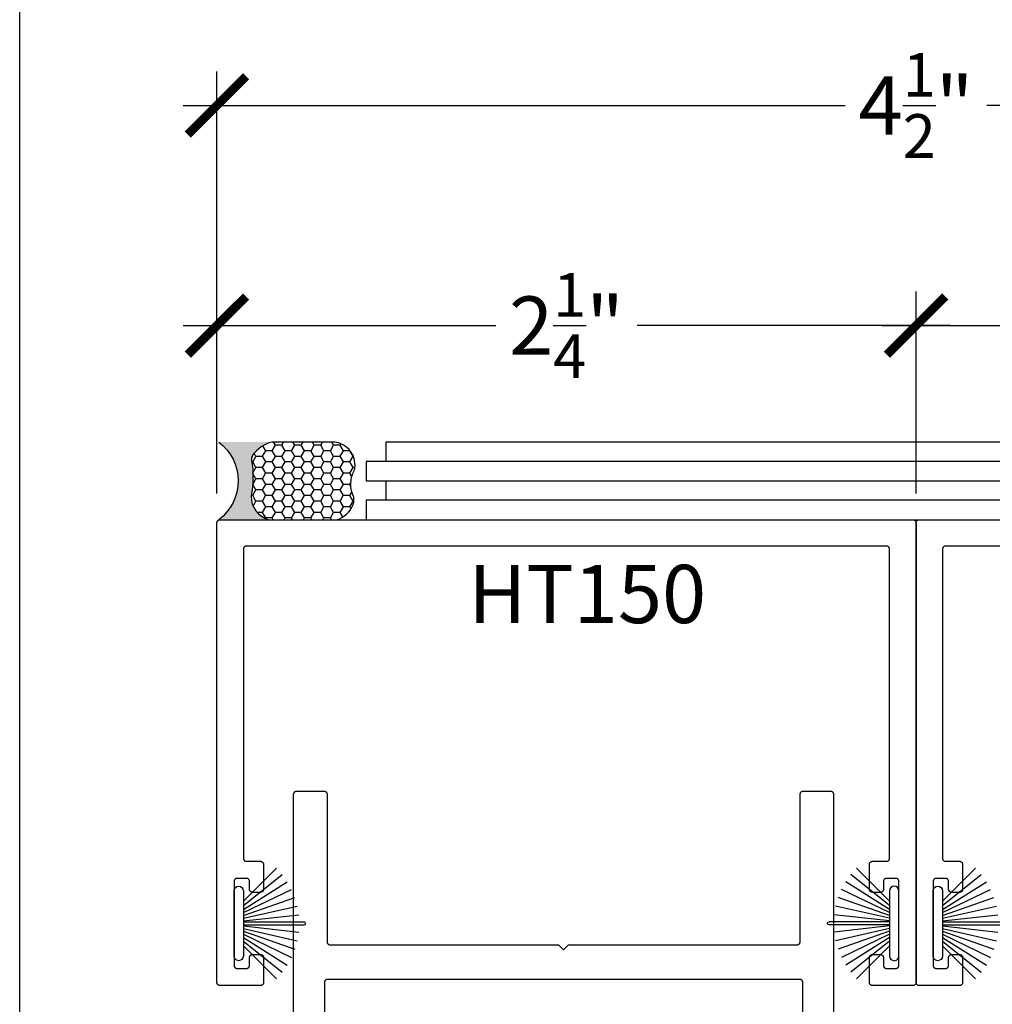
# Model space of a CAD drawing. Units: inches. Extents: x 0 to 160, y -25 to 22.
# Drawn here: x 90 to 93, y 11 to 14 of the extents above; entities that cross this region are included whole.
import ezdxf

# ---------------------------------------------------------------- set-up
doc = ezdxf.new("R2010")
doc.units = ezdxf.units.IN
doc.header["$LTSCALE"] = 0.5
doc.header["$MEASUREMENT"] = 0
for name, color, linetype in [('Arcadia-Dim', 4, 'Continuous'), ('Arcadia-Profile', 5, 'Continuous'), ('Arcadia-Shade', 8, 'Continuous'), ('Arcadia-Text', 3, 'Continuous')]:
    doc.layers.add(name, color=color, linetype=linetype)
doc.layers.add('Arcadia-Mview', color=6, linetype='Continuous', plot=False)
doc.styles.get("Standard").update_dxf_attribs({"font": 'ARIALN.TTF'})
doc.dimstyles.new('Arcadia-2', dxfattribs={"dimscale": 2, "dimtxt": 0.0938, "dimasz": 0.0938, "dimexe": 0.0546, "dimexo": 0.0469, "dimgap": 0.0469, "dimtad": 0, "dimtih": 1, "dimdec": 4, "dimzin": 3, "dimdsep": 46, "dimlunit": 4, "dimtxsty": 'Standard', "dimblk": 'ARCHTICK', "dimcen": 0.0469, "dimdle": 0.0546, "dimclrd": 256, "dimclre": 256, "dimclrt": 256, "dimadec": 0, "dimazin": 0, "dimtfac": 0.75, "dimtdec": 4, "dimtix": 1, "dimtmove": 2, "dimatfit": 3, "dimfxl": 1, "dimtolj": 1, "dimtzin": 3, "dimlwd": -3, "dimlwe": -3, "dimarcsym": 0})

# ---------------------------------------------------------------- blocks, each defined once
blk = doc.blocks.new('B270PILE')
at = {"lineweight": -3}
for p, q in [((-0.005, 0.03), (-0.005, 0.225)), ((0.005, 0.03), (0.005, 0.225)), ((-0.0252, 0.03), (-0.0833, 0.1959)), ((-0.0165, 0.03), (-0.0561, 0.2037)), ((-0.0081, 0.03), (-0.0282, 0.2084)), ((0.0081, 0.03), (0.0282, 0.2084)), ((0.0165, 0.03), (0.0561, 0.2037)), ((0.0252, 0.03), (0.0833, 0.1959)), ((-0.0453, 0.03), (-0.1341, 0.1714)), ((-0.0347, 0.03), (-0.1094, 0.185)), ((0.0347, 0.03), (0.1094, 0.185)), ((0.0453, 0.03), (0.1341, 0.1714)), ((-0.0721, 0.03), (-0.1783, 0.1362)), ((-0.0575, 0.03), (-0.1572, 0.155)), ((0.0575, 0.03), (0.1572, 0.155)), ((0.0721, 0.03), (0.1783, 0.1362))]:
    blk.add_line(p, q, dxfattribs=at)
blk.add_lwpolyline([(-0.105, 0, -1), (-0.105, 0.03), (0.105, 0.03, -1), (0.105, 0), (0.105, 0)], format="xyb", close=True, dxfattribs=at)
blk.add_arc((0, 0.225), 0.005, 0, 180, dxfattribs=at)
blk = doc.blocks.new('Sealant')
at = {"layer": 'Arcadia-Profile'}
blk.add_hatch(color=256, dxfattribs=at).paths.add_polyline_path([(0, 0.375), (-0.2562, 0.375, -0.178193), (-0.1636, 0.311, -0.197623), (-0.1584, 0.2878, 0.090019), (-0.1563, 0.1134, -0.343509), (-0.2403, 0), (0, 0, -0.5)])
at = {"layer": 'Arcadia-Shade'}
h = blk.add_hatch(dxfattribs=at)
h.set_pattern_fill('HONEY', color=256, scale=0.25, style=0)
h.paths.add_polyline_path([(-0.1584, 0.2878, 0.197623), (-0.1636, 0.311, 0.178193), (-0.2562, 0.375), (-0.5503, 0.375, 0.095417), (-0.5864, 0.368, 0.320488), (-0.6583, 0.2586, 0.107217), (-0.6516, 0.2329, -0.220053), (-0.6479, 0.1199, 0.197198), (-0.6484, 0.0725, 0.229419), (-0.5691, 0), (-0.2403, 0, 0.343509), (-0.1563, 0.1134, -0.090019)])
at = {"layer": 'Arcadia-Profile'}
blk.add_lwpolyline([(-0.6516, 0.2329, -0.107345), (-0.6583, 0.2586, -0.32041), (-0.5864, 0.368, -0.095417), (-0.5503, 0.375), (-0.2562, 0.375, -0.178193), (-0.1636, 0.311, -0.197623), (-0.1584, 0.2878, 0.090019), (-0.1563, 0.1134, -0.343509), (-0.2403, 0), (-0.5691, 0, -0.229419), (-0.6484, 0.0725, -0.197198), (-0.6479, 0.1199, 0.220053)], format="xyb", close=True, dxfattribs=at)
blk.add_arc((0.1406, 0.1875), 0.2344, 126.8699, 233.1301, dxfattribs=at)
blk = doc.blocks.new('_ArchTick')
at = {"color": 0, "linetype": 'ByBlock', "lineweight": -3, "const_width": 0.15}
blk.add_lwpolyline([(-0.5, -0.5), (0.5, 0.5)], dxfattribs=at)
blk = doc.blocks.new('*D61')
at = {"layer": 'Arcadia-Dim', "lineweight": -3, "transparency": 16777216}
for p, q in [((90.6348, 12.4553), (90.6348, 13.1057)), ((92.8848, 12.4553), (92.8848, 13.1057)), ((90.5256, 12.9965), (91.5322, 12.9965)), ((92.994, 12.9965), (91.9873, 12.9965))]:
    blk.add_line(p, q, dxfattribs=at)
at = {"layer": 'Defpoints', "color": 0, "lineweight": -3, "transparency": 16777216}
for p in [(92.8848, 12.9965), (90.6348, 12.3615, 0), (92.8848, 12.3615, 0)]:
    blk.add_point(p, dxfattribs=at)
at = {"layer": 'Arcadia-Dim', "lineweight": -3, "transparency": 16777216, "xscale": 0.1876, "yscale": 0.1876, "zscale": 0.1876, "rotation": 180}
blk.add_blockref('_ArchTick', (90.6348, 12.9965), dxfattribs=at)
at = {"layer": 'Arcadia-Dim', "lineweight": -3, "transparency": 16777216, "xscale": 0.1876, "yscale": 0.1876, "zscale": 0.1876}
blk.add_blockref('_ArchTick', (92.8848, 12.9965), dxfattribs=at)
at = {"layer": 'Arcadia-Dim', "transparency": 16777216, "insert": (91.7598, 12.9965), "char_height": 0.1876, "attachment_point": 5}
blk.add_mtext('\\A1;2{\\H0.75x;\\S1/4;}"', dxfattribs=at)
blk = doc.blocks.new('*D62')
at = {"layer": 'Arcadia-Dim', "lineweight": -3, "transparency": 16777216}
for p, q in [((92.8848, 12.8699), (92.8848, 13.1057)), ((95.1348, 12.4553), (95.1348, 13.1057)), ((92.7756, 12.9965), (93.7822, 12.9965)), ((95.244, 12.9965), (94.2373, 12.9965))]:
    blk.add_line(p, q, dxfattribs=at)
at = {"layer": 'Defpoints', "color": 0, "lineweight": -3, "transparency": 16777216}
for p in [(95.1348, 12.9965), (92.8848, 12.7761), (95.1348, 12.3615, 0)]:
    blk.add_point(p, dxfattribs=at)
at = {"layer": 'Arcadia-Dim', "lineweight": -3, "transparency": 16777216, "xscale": 0.1876, "yscale": 0.1876, "zscale": 0.1876, "rotation": 180}
blk.add_blockref('_ArchTick', (92.8848, 12.9965), dxfattribs=at)
at = {"layer": 'Arcadia-Dim', "lineweight": -3, "transparency": 16777216, "xscale": 0.1876, "yscale": 0.1876, "zscale": 0.1876}
blk.add_blockref('_ArchTick', (95.1348, 12.9965), dxfattribs=at)
at = {"layer": 'Arcadia-Dim', "transparency": 16777216, "insert": (94.0098, 12.9965), "char_height": 0.1876, "attachment_point": 5}
blk.add_mtext('\\A1;2{\\H0.75x;\\S1/4;}"', dxfattribs=at)
blk = doc.blocks.new('*D16')
at = {"layer": 'Arcadia-Dim', "lineweight": -3, "transparency": 16777216}
for p, q in [((90.6348, 13.0449), (90.6348, 13.8145)), ((95.1348, 13.0449), (95.1348, 13.8145)), ((90.5256, 13.7053), (92.6571, 13.7053)), ((95.244, 13.7053), (93.1125, 13.7053))]:
    blk.add_line(p, q, dxfattribs=at)
at = {"layer": 'Defpoints', "color": 0, "lineweight": -3, "transparency": 16777216}
for p in [(90.6348, 13.7053), (90.6348, 12.9511), (95.1348, 12.9511)]:
    blk.add_point(p, dxfattribs=at)
at = {"layer": 'Arcadia-Dim', "lineweight": -3, "transparency": 16777216, "xscale": 0.1876, "yscale": 0.1876, "zscale": 0.1876, "rotation": 180}
blk.add_blockref('_ArchTick', (90.6348, 13.7053), dxfattribs=at)
at = {"layer": 'Arcadia-Dim', "lineweight": -3, "transparency": 16777216, "xscale": 0.1876, "yscale": 0.1876, "zscale": 0.1876}
blk.add_blockref('_ArchTick', (95.1348, 13.7053), dxfattribs=at)
at = {"layer": 'Arcadia-Dim', "transparency": 16777216, "insert": (92.8848, 13.7053), "char_height": 0.1876, "attachment_point": 5}
blk.add_mtext('\\A1;4{\\H0.75x;\\S1/2;}"', dxfattribs=at)

msp = doc.modelspace()

# ---------------------------------------------------------------- linework, layer by layer
at = {"layer": 'Arcadia-Mview', "lineweight": -3}
msp.add_lwpolyline([(90, 18.65916), (106, 18.65916), (106, 0), (90, 0)], close=True, dxfattribs=at)
at = {"layer": 'Arcadia-Profile', "lineweight": -3}
for p, q in [((94.6699, 12.55901, -0.0001), (91.11536, 12.55901, -0.0001)), ((94.6699, 12.43401, -0.0001), (91.11536, 12.43401, -0.0001))]:
    msp.add_line(p, q, dxfattribs=at)
at = {"layer": 'Arcadia-Profile', "lineweight": -3, "elevation": -0.0001}
for points in [[(94.6699, 12.55901), (94.6699, 12.62151), (91.17809, 12.62151), (91.17809, 12.55901)], [(91.11536, 12.55901), (91.11536, 12.49651), (94.6699, 12.49651)], [(91.17809, 12.49651), (91.17809, 12.43401)], [(91.11536, 12.43401), (91.11536, 12.37151), (94.60717, 12.37151), (94.60717, 12.43401)], [(95.03977, 12.28651), (92.97977, 12.28651), (92.97925, 12.2865), (92.97873, 12.28646), (92.97821, 12.28639), (92.97769, 12.28629), (92.97718, 12.28617), (92.97668, 12.28602), (92.97619, 12.28585), (92.9757, 12.28565), (92.97523, 12.28542), (92.97477, 12.28517), (92.97433, 12.2849), (92.97389, 12.2846), (92.97348, 12.28428), (92.97308, 12.28394), (92.9727, 12.28358), (92.97234, 12.2832), (92.972, 12.28281), (92.97168, 12.28239), (92.97139, 12.28196), (92.97111, 12.28151), (92.97086, 12.28105), (92.97064, 12.28058), (92.97044, 12.2801), (92.97026, 12.2796), (92.97011, 12.2791), (92.96999, 12.27859), (92.9699, 12.27808), (92.96983, 12.27756), (92.96979, 12.27704), (92.96977, 12.27651), (92.96977, 11.28151), (92.96979, 11.28099), (92.96983, 11.28047), (92.9699, 11.27995), (92.96999, 11.27943), (92.97011, 11.27892), (92.97026, 11.27842), (92.97044, 11.27793), (92.97064, 11.27744), (92.97086, 11.27697), (92.97111, 11.27651), (92.97139, 11.27607), (92.97168, 11.27563), (92.972, 11.27522), (92.97234, 11.27482), (92.9727, 11.27444), (92.97308, 11.27408), (92.97348, 11.27374), (92.97389, 11.27342), (92.97433, 11.27313), (92.97477, 11.27285), (92.97523, 11.2726), (92.9757, 11.27238), (92.97619, 11.27218), (92.97668, 11.272), (92.97718, 11.27185), (92.97769, 11.27173), (92.97821, 11.27164), (92.97873, 11.27157), (92.97925, 11.27153), (92.97977, 11.27151), (93.02477, 11.27151), (93.0253, 11.2715), (93.02582, 11.27146), (93.02634, 11.27139), (93.02685, 11.27129), (93.02736, 11.27117), (93.02786, 11.27102), (93.02836, 11.27085), (93.02884, 11.27065), (93.02931, 11.27042), (93.02977, 11.27017), (93.03022, 11.2699), (93.03065, 11.2696), (93.03107, 11.26928), (93.03146, 11.26894), (93.03184, 11.26858), (93.0322, 11.2682), (93.03254, 11.26781), (93.03286, 11.26739), (93.03316, 11.26696), (93.03343, 11.26651), (93.03368, 11.26605), (93.03391, 11.26558), (93.03411, 11.2651), (93.03428, 11.2646), (93.03443, 11.2641), (93.03455, 11.26359), (93.03465, 11.26308), (93.03472, 11.26256), (93.03476, 11.26204), (93.03477, 11.26151), (93.03477, 11.18151), (93.03476, 11.18099), (93.03472, 11.18047), (93.03465, 11.17995), (93.03455, 11.17943), (93.03443, 11.17892), (93.03428, 11.17842), (93.03411, 11.17793), (93.03391, 11.17744), (93.03368, 11.17697), (93.03343, 11.17651), (93.03316, 11.17607), (93.03286, 11.17563), (93.03254, 11.17522), (93.0322, 11.17482), (93.03184, 11.17444), (93.03146, 11.17408), (93.03107, 11.17374), (93.03065, 11.17342), (93.03022, 11.17313), (93.02977, 11.17285), (93.02931, 11.1726), (93.02884, 11.17238), (93.02836, 11.17218), (93.02786, 11.172), (93.02736, 11.17185), (93.02685, 11.17173), (93.02634, 11.17164), (93.02582, 11.17157), (93.0253, 11.17153), (93.02477, 11.17151), (92.99977, 11.17151), (92.99925, 11.17153), (92.99873, 11.17157), (92.99821, 11.17164), (92.99769, 11.17173), (92.99718, 11.17185), (92.99668, 11.172), (92.99619, 11.17218), (92.9957, 11.17238), (92.99523, 11.1726), (92.99477, 11.17285), (92.99433, 11.17313), (92.99389, 11.17342), (92.99348, 11.17374), (92.99308, 11.17408), (92.9927, 11.17444), (92.99234, 11.17482), (92.992, 11.17522), (92.99168, 11.17563), (92.99139, 11.17607), (92.99111, 11.17651), (92.99086, 11.17697), (92.99064, 11.17744), (92.99044, 11.17793), (92.99026, 11.17842), (92.99011, 11.17892), (92.98999, 11.17943), (92.9899, 11.17995), (92.98983, 11.18047), (92.98979, 11.18099), (92.98977, 11.18151), (92.98977, 11.20651), (92.98976, 11.20704), (92.98972, 11.20756), (92.98965, 11.20808), (92.98955, 11.20859), (92.98943, 11.2091), (92.98928, 11.2096), (92.98911, 11.2101), (92.98891, 11.21058), (92.98868, 11.21105), (92.98843, 11.21151), (92.98816, 11.21196), (92.98786, 11.21239), (92.98754, 11.21281), (92.9872, 11.2132), (92.98684, 11.21358), (92.98646, 11.21394), (92.98607, 11.21428), (92.98565, 11.2146), (92.98522, 11.2149), (92.98477, 11.21517), (92.98431, 11.21542), (92.98384, 11.21565), (92.98336, 11.21585), (92.98286, 11.21602), (92.98236, 11.21617), (92.98185, 11.21629), (92.98134, 11.21639), (92.98082, 11.21646), (92.9803, 11.2165), (92.97977, 11.21651), (92.94977, 11.21651), (92.94925, 11.2165), (92.94873, 11.21646), (92.94821, 11.21639), (92.94769, 11.21629), (92.94718, 11.21617), (92.94668, 11.21602), (92.94619, 11.21585), (92.9457, 11.21565), (92.94523, 11.21542), (92.94477, 11.21517), (92.94433, 11.2149), (92.94389, 11.2146), (92.94348, 11.21428), (92.94308, 11.21394), (92.9427, 11.21358), (92.94234, 11.2132), (92.942, 11.21281), (92.94168, 11.21239), (92.94139, 11.21196), (92.94111, 11.21151), (92.94086, 11.21105), (92.94064, 11.21058), (92.94044, 11.2101), (92.94026, 11.2096), (92.94011, 11.2091), (92.93999, 11.20859), (92.9399, 11.20808), (92.93983, 11.20756), (92.93979, 11.20704), (92.93977, 11.20651), (92.93977, 10.93651), (92.93979, 10.93599), (92.93983, 10.93547), (92.9399, 10.93495), (92.93999, 10.93443), (92.94011, 10.93392), (92.94026, 10.93342), (92.94044, 10.93293), (92.94064, 10.93244), (92.94086, 10.93197), (92.94111, 10.93151), (92.94139, 10.93107), (92.94168, 10.93063), (92.942, 10.93022), (92.94234, 10.92982), (92.9427, 10.92944), (92.94308, 10.92908), (92.94348, 10.92874), (92.94389, 10.92842), (92.94433, 10.92813), (92.94477, 10.92785), (92.94523, 10.9276), (92.9457, 10.92738), (92.94619, 10.92718), (92.94668, 10.927), (92.94718, 10.92685), (92.94769, 10.92673), (92.94821, 10.92664), (92.94873, 10.92657), (92.94925, 10.92653), (92.94977, 10.92651), (92.97977, 10.92651), (92.9803, 10.92653), (92.98082, 10.92657), (92.98134, 10.92664), (92.98185, 10.92673), (92.98236, 10.92685), (92.98286, 10.927), (92.98336, 10.92718), (92.98384, 10.92738), (92.98431, 10.9276), (92.98477, 10.92785), (92.98522, 10.92813), (92.98565, 10.92842), (92.98607, 10.92874), (92.98646, 10.92908), (92.98684, 10.92944), (92.9872, 10.92982), (92.98754, 10.93022), (92.98786, 10.93063), (92.98816, 10.93107), (92.98843, 10.93151), (92.98868, 10.93197), (92.98891, 10.93244), (92.98911, 10.93293), (92.98928, 10.93342), (92.98943, 10.93392), (92.98955, 10.93443), (92.98965, 10.93495), (92.98972, 10.93547), (92.98976, 10.93599), (92.98977, 10.93651), (92.98977, 10.96151), (92.98979, 10.96204), (92.98983, 10.96256), (92.9899, 10.96308), (92.98999, 10.96359), (92.99011, 10.9641), (92.99026, 10.9646), (92.99044, 10.9651), (92.99064, 10.96558), (92.99086, 10.96605), (92.99111, 10.96651), (92.99139, 10.96696), (92.99168, 10.96739), (92.992, 10.96781), (92.99234, 10.9682), (92.9927, 10.96858), (92.99308, 10.96894), (92.99348, 10.96928), (92.99389, 10.9696), (92.99433, 10.9699), (92.99477, 10.97017), (92.99523, 10.97042), (92.9957, 10.97065), (92.99619, 10.97085), (92.99668, 10.97102), (92.99718, 10.97117), (92.99769, 10.97129), (92.99821, 10.97139), (92.99873, 10.97146), (92.99925, 10.9715), (92.99977, 10.97151), (93.02477, 10.97151), (93.0253, 10.9715), (93.02582, 10.97146), (93.02634, 10.97139), (93.02685, 10.97129), (93.02736, 10.97117), (93.02786, 10.97102), (93.02836, 10.97085), (93.02884, 10.97065), (93.02931, 10.97042), (93.02977, 10.97017), (93.03022, 10.9699), (93.03065, 10.9696), (93.03107, 10.96928), (93.03146, 10.96894), (93.03184, 10.96858), (93.0322, 10.9682), (93.03254, 10.96781), (93.03286, 10.96739), (93.03316, 10.96696), (93.03343, 10.96651), (93.03368, 10.96605), (93.03391, 10.96558), (93.03411, 10.9651), (93.03428, 10.9646), (93.03443, 10.9641), (93.03455, 10.96359), (93.03465, 10.96308), (93.03472, 10.96256), (93.03476, 10.96204), (93.03477, 10.96151), (93.03477, 10.88151), (93.03476, 10.88099), (93.03472, 10.88047), (93.03465, 10.87995), (93.03455, 10.87943), (93.03443, 10.87892), (93.03428, 10.87842), (93.03411, 10.87793), (93.03391, 10.87744), (93.03368, 10.87697), (93.03343, 10.87651), (93.03316, 10.87607), (93.03286, 10.87563), (93.03254, 10.87522), (93.0322, 10.87482), (93.03184, 10.87444), (93.03146, 10.87408), (93.03107, 10.87374), (93.03065, 10.87342), (93.03022, 10.87313), (93.02977, 10.87285), (93.02931, 10.8726), (93.02884, 10.87238), (93.02836, 10.87218), (93.02786, 10.872), (93.02736, 10.87185), (93.02685, 10.87173), (93.02634, 10.87164), (93.02582, 10.87157), (93.0253, 10.87153), (93.02477, 10.87151), (92.89477, 10.87151), (92.89425, 10.87153), (92.89373, 10.87157), (92.89321, 10.87164), (92.89269, 10.87173), (92.89218, 10.87185), (92.89168, 10.872), (92.89119, 10.87218), (92.8907, 10.87238), (92.89023, 10.8726), (92.88977, 10.87285), (92.88933, 10.87313), (92.88889, 10.87342), (92.88848, 10.87374), (92.88808, 10.87408), (92.8877, 10.87444), (92.88734, 10.87482), (92.887, 10.87522), (92.88668, 10.87563), (92.88639, 10.87607), (92.88611, 10.87651), (92.88586, 10.87697), (92.88564, 10.87744), (92.88544, 10.87793), (92.88526, 10.87842), (92.88511, 10.87892), (92.88499, 10.87943), (92.8849, 10.87995), (92.88483, 10.88047), (92.88479, 10.88099), (92.88477, 10.88151), (92.88477, 12.36151), (92.88479, 12.36204), (92.88483, 12.36256), (92.8849, 12.36308), (92.88499, 12.36359), (92.88511, 12.3641), (92.88526, 12.3646), (92.88544, 12.3651), (92.88564, 12.36558), (92.88586, 12.36605), (92.88611, 12.36651), (92.88639, 12.36696), (92.88668, 12.36739), (92.887, 12.36781), (92.88734, 12.3682), (92.8877, 12.36858), (92.88808, 12.36894), (92.88848, 12.36928), (92.88889, 12.3696), (92.88933, 12.3699), (92.88977, 12.37017), (92.89023, 12.37042), (92.8907, 12.37065), (92.89119, 12.37085), (92.89168, 12.37102), (92.89218, 12.37117), (92.89269, 12.37129), (92.89321, 12.37139), (92.89373, 12.37146), (92.89425, 12.3715), (92.89477, 12.37151), (95.12477, 12.37151)], [(92.62054, 9.43627), (92.62054, 11.48627), (92.62053, 11.48679), (92.62049, 11.48731), (92.62042, 11.48783), (92.62033, 11.48834), (92.6202, 11.48885), (92.62005, 11.48936), (92.61988, 11.48985), (92.61968, 11.49033), (92.61945, 11.49081), (92.6192, 11.49127), (92.61893, 11.49171), (92.61863, 11.49214), (92.61832, 11.49256), (92.61798, 11.49296), (92.61761, 11.49334), (92.61724, 11.4937), (92.61684, 11.49404), (92.61642, 11.49436), (92.61599, 11.49465), (92.61554, 11.49493), (92.61508, 11.49518), (92.61461, 11.4954), (92.61413, 11.4956), (92.61363, 11.49578), (92.61313, 11.49592), (92.61262, 11.49605), (92.61211, 11.49614), (92.61159, 11.49621), (92.61107, 11.49625), (92.61054, 11.49627), (92.52054, 11.49627), (92.52002, 11.49625), (92.5195, 11.49621), (92.51898, 11.49614), (92.51846, 11.49605), (92.51796, 11.49592), (92.51745, 11.49578), (92.51696, 11.4956), (92.51648, 11.4954), (92.516, 11.49518), (92.51554, 11.49493), (92.5151, 11.49465), (92.51467, 11.49436), (92.51425, 11.49404), (92.51385, 11.4937), (92.51347, 11.49334), (92.51311, 11.49296), (92.51277, 11.49256), (92.51245, 11.49214), (92.51216, 11.49171), (92.51188, 11.49127), (92.51163, 11.49081), (92.51141, 11.49033), (92.51121, 11.48985), (92.51103, 11.48936), (92.51088, 11.48885), (92.51076, 11.48834), (92.51067, 11.48783), (92.5106, 11.48731), (92.51056, 11.48679), (92.51054, 11.48627), (92.51054, 11.01127), (92.51053, 11.01074), (92.51049, 11.01022), (92.51042, 11.0097), (92.51033, 11.00919), (92.5102, 11.00868), (92.51005, 11.00818), (92.50988, 11.00768), (92.50968, 11.0072), (92.50945, 11.00673), (92.5092, 11.00627), (92.50893, 11.00582), (92.50863, 11.00539), (92.50832, 11.00497), (92.50798, 11.00457), (92.50761, 11.00419), (92.50724, 11.00383), (92.50684, 11.00349), (92.50642, 11.00318), (92.50599, 11.00288), (92.50554, 11.00261), (92.50508, 11.00236), (92.50461, 11.00213), (92.50413, 11.00193), (92.50363, 11.00175), (92.50313, 11.00161), (92.50262, 11.00148), (92.50211, 11.00139), (92.50159, 11.00132), (92.50107, 11.00128), (92.50054, 11.00127), (91.76554, 11.00127), (91.75054, 10.98627), (91.73554, 11.00127), (91.00054, 11.00127), (91.00002, 11.00128), (90.9995, 11.00132), (90.99898, 11.00139), (90.99846, 11.00148), (90.99796, 11.00161), (90.99745, 11.00175), (90.99696, 11.00193), (90.99648, 11.00213), (90.996, 11.00236), (90.99554, 11.00261), (90.9951, 11.00288), (90.99467, 11.00318), (90.99425, 11.00349), (90.99385, 11.00383), (90.99347, 11.00419), (90.99311, 11.00457), (90.99277, 11.00497), (90.99245, 11.00539), (90.99216, 11.00582), (90.99188, 11.00627), (90.99163, 11.00673), (90.99141, 11.0072), (90.99121, 11.00768), (90.99103, 11.00818), (90.99088, 11.00868), (90.99076, 11.00919), (90.99067, 11.0097), (90.9906, 11.01022), (90.99056, 11.01074), (90.99054, 11.01127), (90.99054, 11.48627), (90.99053, 11.48679), (90.99049, 11.48731), (90.99042, 11.48783), (90.99033, 11.48834), (90.9902, 11.48885), (90.99005, 11.48936), (90.98988, 11.48985), (90.98968, 11.49033), (90.98945, 11.49081), (90.9892, 11.49127), (90.98893, 11.49171), (90.98863, 11.49214), (90.98832, 11.49256), (90.98798, 11.49296), (90.98761, 11.49334), (90.98724, 11.4937), (90.98684, 11.49404), (90.98642, 11.49436), (90.98599, 11.49465), (90.98554, 11.49493), (90.98508, 11.49518), (90.98461, 11.4954), (90.98413, 11.4956), (90.98363, 11.49578), (90.98313, 11.49592), (90.98262, 11.49605), (90.98211, 11.49614), (90.98159, 11.49621), (90.98107, 11.49625), (90.98054, 11.49627), (90.89054, 11.49627), (90.89002, 11.49625), (90.8895, 11.49621), (90.88898, 11.49614), (90.88846, 11.49605), (90.88796, 11.49592), (90.88745, 11.49578), (90.88696, 11.4956), (90.88648, 11.4954), (90.886, 11.49518), (90.88554, 11.49493), (90.8851, 11.49465), (90.88467, 11.49436), (90.88425, 11.49404), (90.88385, 11.4937), (90.88347, 11.49334), (90.88311, 11.49296), (90.88277, 11.49256), (90.88245, 11.49214), (90.88216, 11.49171), (90.88188, 11.49127), (90.88163, 11.49081), (90.88141, 11.49033), (90.88121, 11.48985), (90.88103, 11.48936), (90.88088, 11.48885), (90.88076, 11.48834), (90.88067, 11.48783), (90.8806, 11.48731), (90.88056, 11.48679), (90.88054, 11.48627), (90.88054, 9.43627)], [(92.52054, 9.64627), (92.52054, 10.88127), (92.52053, 10.88179), (92.52049, 10.88231), (92.52042, 10.88283), (92.52033, 10.88334), (92.5202, 10.88385), (92.52005, 10.88436), (92.51988, 10.88485), (92.51968, 10.88533), (92.51945, 10.88581), (92.5192, 10.88627), (92.51893, 10.88671), (92.51863, 10.88714), (92.51832, 10.88756), (92.51798, 10.88796), (92.51761, 10.88834), (92.51724, 10.8887), (92.51684, 10.88904), (92.51642, 10.88936), (92.51599, 10.88965), (92.51554, 10.88993), (92.51508, 10.89018), (92.51461, 10.8904), (92.51413, 10.8906), (92.51363, 10.89078), (92.51313, 10.89092), (92.51262, 10.89105), (92.51211, 10.89114), (92.51159, 10.89121), (92.51107, 10.89125), (92.51054, 10.89127), (90.99054, 10.89127), (90.99002, 10.89125), (90.9895, 10.89121), (90.98898, 10.89114), (90.98846, 10.89105), (90.98796, 10.89092), (90.98745, 10.89078), (90.98696, 10.8906), (90.98648, 10.8904), (90.986, 10.89018), (90.98554, 10.88993), (90.9851, 10.88965), (90.98467, 10.88936), (90.98425, 10.88904), (90.98385, 10.8887), (90.98347, 10.88834), (90.98311, 10.88796), (90.98277, 10.88756), (90.98245, 10.88714), (90.98216, 10.88671), (90.98188, 10.88627), (90.98163, 10.88581), (90.98141, 10.88533), (90.98121, 10.88485), (90.98103, 10.88436), (90.98088, 10.88385), (90.98076, 10.88334), (90.98067, 10.88283), (90.9806, 10.88231), (90.98056, 10.88179), (90.98054, 10.88127), (90.98054, 9.64627)]]:
    msp.add_lwpolyline(points, dxfattribs=at)
msp.add_lwpolyline([(92.79977, 12.27651), (92.79976, 12.27704), (92.79972, 12.27756), (92.79965, 12.27808), (92.79955, 12.27859), (92.79943, 12.2791), (92.79928, 12.2796), (92.79911, 12.2801), (92.79891, 12.28058), (92.79868, 12.28105), (92.79843, 12.28151), (92.79816, 12.28196), (92.79786, 12.28239), (92.79754, 12.28281), (92.7972, 12.2832), (92.79684, 12.28358), (92.79646, 12.28394), (92.79607, 12.28428), (92.79565, 12.2846), (92.79522, 12.2849), (92.79477, 12.28517), (92.79431, 12.28542), (92.79384, 12.28565), (92.79336, 12.28585), (92.79286, 12.28602), (92.79236, 12.28617), (92.79185, 12.28629), (92.79134, 12.28639), (92.79082, 12.28646), (92.7903, 12.2865), (92.78977, 12.28651), (90.72977, 12.28651), (90.72925, 12.2865), (90.72873, 12.28646), (90.72821, 12.28639), (90.72769, 12.28629), (90.72718, 12.28617), (90.72668, 12.28602), (90.72619, 12.28585), (90.7257, 12.28565), (90.72523, 12.28542), (90.72477, 12.28517), (90.72433, 12.2849), (90.72389, 12.2846), (90.72348, 12.28428), (90.72308, 12.28394), (90.7227, 12.28358), (90.72234, 12.2832), (90.722, 12.28281), (90.72168, 12.28239), (90.72139, 12.28196), (90.72111, 12.28151), (90.72086, 12.28105), (90.72064, 12.28058), (90.72044, 12.2801), (90.72026, 12.2796), (90.72011, 12.2791), (90.71999, 12.27859), (90.7199, 12.27808), (90.71983, 12.27756), (90.71979, 12.27704), (90.71977, 12.27651), (90.71977, 11.28151), (90.71979, 11.28099), (90.71983, 11.28047), (90.7199, 11.27995), (90.71999, 11.27943), (90.72011, 11.27892), (90.72026, 11.27842), (90.72044, 11.27793), (90.72064, 11.27744), (90.72086, 11.27697), (90.72111, 11.27651), (90.72139, 11.27607), (90.72168, 11.27563), (90.722, 11.27522), (90.72234, 11.27482), (90.7227, 11.27444), (90.72308, 11.27408), (90.72348, 11.27374), (90.72389, 11.27342), (90.72433, 11.27313), (90.72477, 11.27285), (90.72523, 11.2726), (90.7257, 11.27238), (90.72619, 11.27218), (90.72668, 11.272), (90.72718, 11.27185), (90.72769, 11.27173), (90.72821, 11.27164), (90.72873, 11.27157), (90.72925, 11.27153), (90.72977, 11.27151), (90.77477, 11.27151), (90.7753, 11.2715), (90.77582, 11.27146), (90.77634, 11.27139), (90.77685, 11.27129), (90.77736, 11.27117), (90.77786, 11.27102), (90.77836, 11.27085), (90.77884, 11.27065), (90.77931, 11.27042), (90.77977, 11.27017), (90.78022, 11.2699), (90.78065, 11.2696), (90.78107, 11.26928), (90.78146, 11.26894), (90.78184, 11.26858), (90.7822, 11.2682), (90.78254, 11.26781), (90.78286, 11.26739), (90.78316, 11.26696), (90.78343, 11.26651), (90.78368, 11.26605), (90.78391, 11.26558), (90.78411, 11.2651), (90.78428, 11.2646), (90.78443, 11.2641), (90.78455, 11.26359), (90.78465, 11.26308), (90.78472, 11.26256), (90.78476, 11.26204), (90.78477, 11.26151), (90.78477, 11.18151), (90.78476, 11.18099), (90.78472, 11.18047), (90.78465, 11.17995), (90.78455, 11.17943), (90.78443, 11.17892), (90.78428, 11.17842), (90.78411, 11.17793), (90.78391, 11.17744), (90.78368, 11.17697), (90.78343, 11.17651), (90.78316, 11.17607), (90.78286, 11.17563), (90.78254, 11.17522), (90.7822, 11.17482), (90.78184, 11.17444), (90.78146, 11.17408), (90.78107, 11.17374), (90.78065, 11.17342), (90.78022, 11.17313), (90.77977, 11.17285), (90.77931, 11.1726), (90.77884, 11.17238), (90.77836, 11.17218), (90.77786, 11.172), (90.77736, 11.17185), (90.77685, 11.17173), (90.77634, 11.17164), (90.77582, 11.17157), (90.7753, 11.17153), (90.77477, 11.17151), (90.74977, 11.17151), (90.74925, 11.17153), (90.74873, 11.17157), (90.74821, 11.17164), (90.74769, 11.17173), (90.74718, 11.17185), (90.74668, 11.172), (90.74619, 11.17218), (90.7457, 11.17238), (90.74523, 11.1726), (90.74477, 11.17285), (90.74433, 11.17313), (90.74389, 11.17342), (90.74348, 11.17374), (90.74308, 11.17408), (90.7427, 11.17444), (90.74234, 11.17482), (90.742, 11.17522), (90.74168, 11.17563), (90.74139, 11.17607), (90.74111, 11.17651), (90.74086, 11.17697), (90.74064, 11.17744), (90.74044, 11.17793), (90.74026, 11.17842), (90.74011, 11.17892), (90.73999, 11.17943), (90.7399, 11.17995), (90.73983, 11.18047), (90.73979, 11.18099), (90.73977, 11.18151), (90.73977, 11.20651), (90.73976, 11.20704), (90.73972, 11.20756), (90.73965, 11.20808), (90.73955, 11.20859), (90.73943, 11.2091), (90.73928, 11.2096), (90.73911, 11.2101), (90.73891, 11.21058), (90.73868, 11.21105), (90.73843, 11.21151), (90.73816, 11.21196), (90.73786, 11.21239), (90.73754, 11.21281), (90.7372, 11.2132), (90.73684, 11.21358), (90.73646, 11.21394), (90.73607, 11.21428), (90.73565, 11.2146), (90.73522, 11.2149), (90.73477, 11.21517), (90.73431, 11.21542), (90.73384, 11.21565), (90.73336, 11.21585), (90.73286, 11.21602), (90.73236, 11.21617), (90.73185, 11.21629), (90.73134, 11.21639), (90.73082, 11.21646), (90.7303, 11.2165), (90.72977, 11.21651), (90.69977, 11.21651), (90.69925, 11.2165), (90.69873, 11.21646), (90.69821, 11.21639), (90.69769, 11.21629), (90.69718, 11.21617), (90.69668, 11.21602), (90.69619, 11.21585), (90.6957, 11.21565), (90.69523, 11.21542), (90.69477, 11.21517), (90.69433, 11.2149), (90.69389, 11.2146), (90.69348, 11.21428), (90.69308, 11.21394), (90.6927, 11.21358), (90.69234, 11.2132), (90.692, 11.21281), (90.69168, 11.21239), (90.69139, 11.21196), (90.69111, 11.21151), (90.69086, 11.21105), (90.69064, 11.21058), (90.69044, 11.2101), (90.69026, 11.2096), (90.69011, 11.2091), (90.68999, 11.20859), (90.6899, 11.20808), (90.68983, 11.20756), (90.68979, 11.20704), (90.68977, 11.20651), (90.68977, 10.93651), (90.68979, 10.93599), (90.68983, 10.93547), (90.6899, 10.93495), (90.68999, 10.93443), (90.69011, 10.93392), (90.69026, 10.93342), (90.69044, 10.93293), (90.69064, 10.93244), (90.69086, 10.93197), (90.69111, 10.93151), (90.69139, 10.93107), (90.69168, 10.93063), (90.692, 10.93022), (90.69234, 10.92982), (90.6927, 10.92944), (90.69308, 10.92908), (90.69348, 10.92874), (90.69389, 10.92842), (90.69433, 10.92813), (90.69477, 10.92785), (90.69523, 10.9276), (90.6957, 10.92738), (90.69619, 10.92718), (90.69668, 10.927), (90.69718, 10.92685), (90.69769, 10.92673), (90.69821, 10.92664), (90.69873, 10.92657), (90.69925, 10.92653), (90.69977, 10.92651), (90.72977, 10.92651), (90.7303, 10.92653), (90.73082, 10.92657), (90.73134, 10.92664), (90.73185, 10.92673), (90.73236, 10.92685), (90.73286, 10.927), (90.73336, 10.92718), (90.73384, 10.92738), (90.73431, 10.9276), (90.73477, 10.92785), (90.73522, 10.92813), (90.73565, 10.92842), (90.73607, 10.92874), (90.73646, 10.92908), (90.73684, 10.92944), (90.7372, 10.92982), (90.73754, 10.93022), (90.73786, 10.93063), (90.73816, 10.93107), (90.73843, 10.93151), (90.73868, 10.93197), (90.73891, 10.93244), (90.73911, 10.93293), (90.73928, 10.93342), (90.73943, 10.93392), (90.73955, 10.93443), (90.73965, 10.93495), (90.73972, 10.93547), (90.73976, 10.93599), (90.73977, 10.93651), (90.73977, 10.96151), (90.73979, 10.96204), (90.73983, 10.96256), (90.7399, 10.96308), (90.73999, 10.96359), (90.74011, 10.9641), (90.74026, 10.9646), (90.74044, 10.9651), (90.74064, 10.96558), (90.74086, 10.96605), (90.74111, 10.96651), (90.74139, 10.96696), (90.74168, 10.96739), (90.742, 10.96781), (90.74234, 10.9682), (90.7427, 10.96858), (90.74308, 10.96894), (90.74348, 10.96928), (90.74389, 10.9696), (90.74433, 10.9699), (90.74477, 10.97017), (90.74523, 10.97042), (90.7457, 10.97065), (90.74619, 10.97085), (90.74668, 10.97102), (90.74718, 10.97117), (90.74769, 10.97129), (90.74821, 10.97139), (90.74873, 10.97146), (90.74925, 10.9715), (90.74977, 10.97151), (90.77477, 10.97151), (90.7753, 10.9715), (90.77582, 10.97146), (90.77634, 10.97139), (90.77685, 10.97129), (90.77736, 10.97117), (90.77786, 10.97102), (90.77836, 10.97085), (90.77884, 10.97065), (90.77931, 10.97042), (90.77977, 10.97017), (90.78022, 10.9699), (90.78065, 10.9696), (90.78107, 10.96928), (90.78146, 10.96894), (90.78184, 10.96858), (90.7822, 10.9682), (90.78254, 10.96781), (90.78286, 10.96739), (90.78316, 10.96696), (90.78343, 10.96651), (90.78368, 10.96605), (90.78391, 10.96558), (90.78411, 10.9651), (90.78428, 10.9646), (90.78443, 10.9641), (90.78455, 10.96359), (90.78465, 10.96308), (90.78472, 10.96256), (90.78476, 10.96204), (90.78477, 10.96151), (90.78477, 10.88151), (90.78476, 10.88099), (90.78472, 10.88047), (90.78465, 10.87995), (90.78455, 10.87943), (90.78443, 10.87892), (90.78428, 10.87842), (90.78411, 10.87793), (90.78391, 10.87744), (90.78368, 10.87697), (90.78343, 10.87651), (90.78316, 10.87607), (90.78286, 10.87563), (90.78254, 10.87522), (90.7822, 10.87482), (90.78184, 10.87444), (90.78146, 10.87408), (90.78107, 10.87374), (90.78065, 10.87342), (90.78022, 10.87313), (90.77977, 10.87285), (90.77931, 10.8726), (90.77884, 10.87238), (90.77836, 10.87218), (90.77786, 10.872), (90.77736, 10.87185), (90.77685, 10.87173), (90.77634, 10.87164), (90.77582, 10.87157), (90.7753, 10.87153), (90.77477, 10.87151), (90.64477, 10.87151), (90.64425, 10.87153), (90.64373, 10.87157), (90.64321, 10.87164), (90.64269, 10.87173), (90.64218, 10.87185), (90.64168, 10.872), (90.64119, 10.87218), (90.6407, 10.87238), (90.64023, 10.8726), (90.63977, 10.87285), (90.63933, 10.87313), (90.63889, 10.87342), (90.63848, 10.87374), (90.63808, 10.87408), (90.6377, 10.87444), (90.63734, 10.87482), (90.637, 10.87522), (90.63668, 10.87563), (90.63639, 10.87607), (90.63611, 10.87651), (90.63586, 10.87697), (90.63564, 10.87744), (90.63544, 10.87793), (90.63526, 10.87842), (90.63511, 10.87892), (90.63499, 10.87943), (90.6349, 10.87995), (90.63483, 10.88047), (90.63479, 10.88099), (90.63477, 10.88151), (90.63477, 12.36151), (90.63479, 12.36204), (90.63483, 12.36256), (90.6349, 12.36308), (90.63499, 12.36359), (90.63511, 12.3641), (90.63526, 12.3646), (90.63544, 12.3651), (90.63564, 12.36558), (90.63586, 12.36605), (90.63611, 12.36651), (90.63639, 12.36696), (90.63668, 12.36739), (90.637, 12.36781), (90.63734, 12.3682), (90.6377, 12.36858), (90.63808, 12.36894), (90.63848, 12.36928), (90.63889, 12.3696), (90.63933, 12.3699), (90.63977, 12.37017), (90.64023, 12.37042), (90.6407, 12.37065), (90.64119, 12.37085), (90.64168, 12.37102), (90.64218, 12.37117), (90.64269, 12.37129), (90.64321, 12.37139), (90.64373, 12.37146), (90.64425, 12.3715), (90.64477, 12.37151), (92.87477, 12.37151), (92.8753, 12.3715), (92.87582, 12.37146), (92.87634, 12.37139), (92.87685, 12.37129), (92.87736, 12.37117), (92.87786, 12.37102), (92.87836, 12.37085), (92.87884, 12.37065), (92.87931, 12.37042), (92.87977, 12.37017), (92.88022, 12.3699), (92.88065, 12.3696), (92.88107, 12.36928), (92.88146, 12.36894), (92.88184, 12.36858), (92.8822, 12.3682), (92.88254, 12.36781), (92.88286, 12.36739), (92.88316, 12.36696), (92.88343, 12.36651), (92.88368, 12.36605), (92.88391, 12.36558), (92.88411, 12.3651), (92.88428, 12.3646), (92.88443, 12.3641), (92.88455, 12.36359), (92.88465, 12.36308), (92.88472, 12.36256), (92.88476, 12.36204), (92.88477, 12.36151), (92.88477, 10.88151), (92.88476, 10.88099), (92.88472, 10.88047), (92.88465, 10.87995), (92.88455, 10.87943), (92.88443, 10.87892), (92.88428, 10.87842), (92.88411, 10.87793), (92.88391, 10.87744), (92.88368, 10.87697), (92.88343, 10.87651), (92.88316, 10.87607), (92.88286, 10.87563), (92.88254, 10.87522), (92.8822, 10.87482), (92.88184, 10.87444), (92.88146, 10.87408), (92.88107, 10.87374), (92.88065, 10.87342), (92.88022, 10.87313), (92.87977, 10.87285), (92.87931, 10.8726), (92.87884, 10.87238), (92.87836, 10.87218), (92.87786, 10.872), (92.87736, 10.87185), (92.87685, 10.87173), (92.87634, 10.87164), (92.87582, 10.87157), (92.8753, 10.87153), (92.87477, 10.87151), (92.74477, 10.87151), (92.74425, 10.87153), (92.74373, 10.87157), (92.74321, 10.87164), (92.74269, 10.87173), (92.74218, 10.87185), (92.74168, 10.872), (92.74119, 10.87218), (92.7407, 10.87238), (92.74023, 10.8726), (92.73977, 10.87285), (92.73933, 10.87313), (92.73889, 10.87342), (92.73848, 10.87374), (92.73808, 10.87408), (92.7377, 10.87444), (92.73734, 10.87482), (92.737, 10.87522), (92.73668, 10.87563), (92.73639, 10.87607), (92.73611, 10.87651), (92.73586, 10.87697), (92.73564, 10.87744), (92.73544, 10.87793), (92.73526, 10.87842), (92.73511, 10.87892), (92.73499, 10.87943), (92.7349, 10.87995), (92.73483, 10.88047), (92.73479, 10.88099), (92.73477, 10.88151), (92.73477, 10.96151), (92.73479, 10.96204), (92.73483, 10.96256), (92.7349, 10.96308), (92.73499, 10.96359), (92.73511, 10.9641), (92.73526, 10.9646), (92.73544, 10.9651), (92.73564, 10.96558), (92.73586, 10.96605), (92.73611, 10.96651), (92.73639, 10.96696), (92.73668, 10.96739), (92.737, 10.96781), (92.73734, 10.9682), (92.7377, 10.96858), (92.73808, 10.96894), (92.73848, 10.96928), (92.73889, 10.9696), (92.73933, 10.9699), (92.73977, 10.97017), (92.74023, 10.97042), (92.7407, 10.97065), (92.74119, 10.97085), (92.74168, 10.97102), (92.74218, 10.97117), (92.74269, 10.97129), (92.74321, 10.97139), (92.74373, 10.97146), (92.74425, 10.9715), (92.74477, 10.97151), (92.76977, 10.97151), (92.7703, 10.9715), (92.77082, 10.97146), (92.77134, 10.97139), (92.77185, 10.97129), (92.77236, 10.97117), (92.77286, 10.97102), (92.77336, 10.97085), (92.77384, 10.97065), (92.77431, 10.97042), (92.77477, 10.97017), (92.77522, 10.9699), (92.77565, 10.9696), (92.77607, 10.96928), (92.77646, 10.96894), (92.77684, 10.96858), (92.7772, 10.9682), (92.77754, 10.96781), (92.77786, 10.96739), (92.77816, 10.96696), (92.77843, 10.96651), (92.77868, 10.96605), (92.77891, 10.96558), (92.77911, 10.9651), (92.77928, 10.9646), (92.77943, 10.9641), (92.77955, 10.96359), (92.77965, 10.96308), (92.77972, 10.96256), (92.77976, 10.96204), (92.77977, 10.96151), (92.77977, 10.93651), (92.77979, 10.93599), (92.77983, 10.93547), (92.7799, 10.93495), (92.77999, 10.93443), (92.78011, 10.93392), (92.78026, 10.93342), (92.78044, 10.93293), (92.78064, 10.93244), (92.78086, 10.93197), (92.78111, 10.93151), (92.78139, 10.93107), (92.78168, 10.93063), (92.782, 10.93022), (92.78234, 10.92982), (92.7827, 10.92944), (92.78308, 10.92908), (92.78348, 10.92874), (92.78389, 10.92842), (92.78433, 10.92813), (92.78477, 10.92785), (92.78523, 10.9276), (92.7857, 10.92738), (92.78619, 10.92718), (92.78668, 10.927), (92.78718, 10.92685), (92.78769, 10.92673), (92.78821, 10.92664), (92.78873, 10.92657), (92.78925, 10.92653), (92.78977, 10.92651), (92.81977, 10.92651), (92.8203, 10.92653), (92.82082, 10.92657), (92.82134, 10.92664), (92.82185, 10.92673), (92.82236, 10.92685), (92.82286, 10.927), (92.82336, 10.92718), (92.82384, 10.92738), (92.82431, 10.9276), (92.82477, 10.92785), (92.82522, 10.92813), (92.82565, 10.92842), (92.82607, 10.92874), (92.82646, 10.92908), (92.82684, 10.92944), (92.8272, 10.92982), (92.82754, 10.93022), (92.82786, 10.93063), (92.82816, 10.93107), (92.82843, 10.93151), (92.82868, 10.93197), (92.82891, 10.93244), (92.82911, 10.93293), (92.82928, 10.93342), (92.82943, 10.93392), (92.82955, 10.93443), (92.82965, 10.93495), (92.82972, 10.93547), (92.82976, 10.93599), (92.82977, 10.93651), (92.82977, 11.20651), (92.82976, 11.20704), (92.82972, 11.20756), (92.82965, 11.20808), (92.82955, 11.20859), (92.82943, 11.2091), (92.82928, 11.2096), (92.82911, 11.2101), (92.82891, 11.21058), (92.82868, 11.21105), (92.82843, 11.21151), (92.82816, 11.21196), (92.82786, 11.21239), (92.82754, 11.21281), (92.8272, 11.2132), (92.82684, 11.21358), (92.82646, 11.21394), (92.82607, 11.21428), (92.82565, 11.2146), (92.82522, 11.2149), (92.82477, 11.21517), (92.82431, 11.21542), (92.82384, 11.21565), (92.82336, 11.21585), (92.82286, 11.21602), (92.82236, 11.21617), (92.82185, 11.21629), (92.82134, 11.21639), (92.82082, 11.21646), (92.8203, 11.2165), (92.81977, 11.21651), (92.78977, 11.21651), (92.78925, 11.2165), (92.78873, 11.21646), (92.78821, 11.21639), (92.78769, 11.21629), (92.78718, 11.21617), (92.78668, 11.21602), (92.78619, 11.21585), (92.7857, 11.21565), (92.78523, 11.21542), (92.78477, 11.21517), (92.78433, 11.2149), (92.78389, 11.2146), (92.78348, 11.21428), (92.78308, 11.21394), (92.7827, 11.21358), (92.78234, 11.2132), (92.782, 11.21281), (92.78168, 11.21239), (92.78139, 11.21196), (92.78111, 11.21151), (92.78086, 11.21105), (92.78064, 11.21058), (92.78044, 11.2101), (92.78026, 11.2096), (92.78011, 11.2091), (92.77999, 11.20859), (92.7799, 11.20808), (92.77983, 11.20756), (92.77979, 11.20704), (92.77977, 11.20651), (92.77977, 11.18151), (92.77976, 11.18099), (92.77972, 11.18047), (92.77965, 11.17995), (92.77955, 11.17943), (92.77943, 11.17892), (92.77928, 11.17842), (92.77911, 11.17793), (92.77891, 11.17744), (92.77868, 11.17697), (92.77843, 11.17651), (92.77816, 11.17607), (92.77786, 11.17563), (92.77754, 11.17522), (92.7772, 11.17482), (92.77684, 11.17444), (92.77646, 11.17408), (92.77607, 11.17374), (92.77565, 11.17342), (92.77522, 11.17313), (92.77477, 11.17285), (92.77431, 11.1726), (92.77384, 11.17238), (92.77336, 11.17218), (92.77286, 11.172), (92.77236, 11.17185), (92.77185, 11.17173), (92.77134, 11.17164), (92.77082, 11.17157), (92.7703, 11.17153), (92.76977, 11.17151), (92.74477, 11.17151), (92.74425, 11.17153), (92.74373, 11.17157), (92.74321, 11.17164), (92.74269, 11.17173), (92.74218, 11.17185), (92.74168, 11.172), (92.74119, 11.17218), (92.7407, 11.17238), (92.74023, 11.1726), (92.73977, 11.17285), (92.73933, 11.17313), (92.73889, 11.17342), (92.73848, 11.17374), (92.73808, 11.17408), (92.7377, 11.17444), (92.73734, 11.17482), (92.737, 11.17522), (92.73668, 11.17563), (92.73639, 11.17607), (92.73611, 11.17651), (92.73586, 11.17697), (92.73564, 11.17744), (92.73544, 11.17793), (92.73526, 11.17842), (92.73511, 11.17892), (92.73499, 11.17943), (92.7349, 11.17995), (92.73483, 11.18047), (92.73479, 11.18099), (92.73477, 11.18151), (92.73477, 11.26151), (92.73479, 11.26204), (92.73483, 11.26256), (92.7349, 11.26308), (92.73499, 11.26359), (92.73511, 11.2641), (92.73526, 11.2646), (92.73544, 11.2651), (92.73564, 11.26558), (92.73586, 11.26605), (92.73611, 11.26651), (92.73639, 11.26696), (92.73668, 11.26739), (92.737, 11.26781), (92.73734, 11.2682), (92.7377, 11.26858), (92.73808, 11.26894), (92.73848, 11.26928), (92.73889, 11.2696), (92.73933, 11.2699), (92.73977, 11.27017), (92.74023, 11.27042), (92.7407, 11.27065), (92.74119, 11.27085), (92.74168, 11.27102), (92.74218, 11.27117), (92.74269, 11.27129), (92.74321, 11.27139), (92.74373, 11.27146), (92.74425, 11.2715), (92.74477, 11.27151), (92.78977, 11.27151), (92.7903, 11.27153), (92.79082, 11.27157), (92.79134, 11.27164), (92.79185, 11.27173), (92.79236, 11.27185), (92.79286, 11.272), (92.79336, 11.27218), (92.79384, 11.27238), (92.79431, 11.2726), (92.79477, 11.27285), (92.79522, 11.27313), (92.79565, 11.27342), (92.79607, 11.27374), (92.79646, 11.27408), (92.79684, 11.27444), (92.7972, 11.27482), (92.79754, 11.27522), (92.79786, 11.27563), (92.79816, 11.27607), (92.79843, 11.27651), (92.79868, 11.27697), (92.79891, 11.27744), (92.79911, 11.27793), (92.79928, 11.27842), (92.79943, 11.27892), (92.79955, 11.27943), (92.79965, 11.27995), (92.79972, 11.28047), (92.79976, 11.28099), (92.79977, 11.28151)], close=True, dxfattribs=at)

# ---------------------------------------------------------------- block references
at = {"layer": 'Arcadia-Profile', "lineweight": -3, "xscale": -0.6666666666666666, "yscale": 0.6666666666666666, "zscale": 0.6666666666666666}
msp.add_blockref('Sealant', (90.64068, 12.37151, -0.0001), dxfattribs=at)
at = {"layer": 'Arcadia-Profile', "rotation": 270}
for p in [(90.68977, 11.07151, -0.0001), (92.93977, 11.07151, -0.0001)]:
    msp.add_blockref('B270PILE', p, dxfattribs=at)
at = {"layer": 'Arcadia-Profile', "xscale": -1, "rotation": 90}
msp.add_blockref('B270PILE', (92.82977, 11.07151, -0.0001), dxfattribs=at)

# ---------------------------------------------------------------- texts
at = {"layer": 'Arcadia-Text', "lineweight": -3}
msp.add_text('HT150', height=0.1875, dxfattribs=at).set_placement((91.44397, 12.03845, -0.0001))

# ---------------------------------------------------------------- dimensions: what is measured, and where the dimension line sits
at = {"layer": 'Arcadia-Dim'}
for base, p1, p2, picture, middle in [((90.63477, 13.70532, -0.0001), (95.13477, 12.95107, -0.0001), (90.63477, 12.95107, -0.0001), '*D16', (92.88477, 13.70532, -0.0001)), ((92.88477, 12.99651, -0.0001), (90.63477, 12.36151, -0.0001), (92.88477, 12.36151, -0.0001), '*D61', (91.75977, 12.99651, -0.0001)), ((95.13477, 12.99651, -0.0001), (92.88477, 12.7761, -0.0001), (95.13477, 12.36151, -0.0001), '*D62', (94.00977, 12.99651, -0.0001))]:
    dim = msp.add_linear_dim(base=base, p1=p1, p2=p2, dimstyle='Arcadia-2', dxfattribs=at)
    dim.commit()
    dim.dimension.update_dxf_attribs({"geometry": picture, "text_midpoint": middle})

doc.saveas('drawing.dxf')
